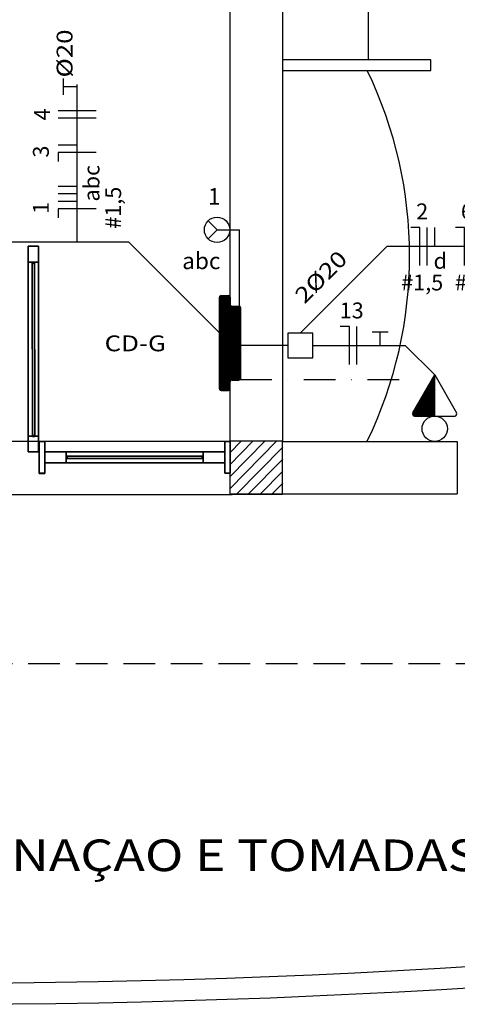
# Model space of a CAD drawing. Extents: x -521 to 5154, y -1435 to 1535.
# Drawn here: x 1682 to 1889, y 171 to 637 of the extents above; entities that cross this region are included whole.
import ezdxf
from ezdxf.enums import TextEntityAlignment as Align

# ---------------------------------------------------------------- set-up
doc = ezdxf.new("R2010")
doc.units = 0
doc.header["$LTSCALE"] = 30
doc.header["$MEASUREMENT"] = 0
doc.linetypes.add('DASHDOT', pattern=[1, 0.5, -0.25, 0, -0.25])
doc.linetypes.add('DASHED', pattern=[0.75, 0.5, -0.25])
doc.layers.get('0').update_dxf_attribs({"linetype": 'CONTINUOUS'})
for name, color, linetype in [('APAR-ED', 1, 'CONTINUOUS'), ('E-BORDO-', 1, 'CONTINUOUS'), ('ELEBITELET', 2, 'CONTINUOUS'), ('ELETRODUTOS', 145, 'CONTINUOUS'), ('ESQ-ED', 1, 'CONTINUOUS'), ('ESTR-ED', 3, 'CONTINUOUS'), ('FIOS', 143, 'CONTINUOUS'), ('LIN', 141, 'CONTINUOUS'), ('NOTAS', 142, 'CONTINUOUS'), ('PARED-ED', 2, 'CONTINUOUS'), ('PONTOS_ELETRICOS', 144, 'CONTINUOUS'), ('PROJEC', 1, 'CONTINUOUS')]:
    doc.layers.add(name, color=color, linetype=linetype)
doc.styles.add('ROMANS', font='romans')
doc.styles.add('RS60', font='ROMANS', dxfattribs={"width": 1.2, "height": 7.5})

# ---------------------------------------------------------------- blocks, each defined once
blk = doc.blocks.new('BITELET')
at = {"style": 'RS60', "width": 1.2}
blk.add_attdef('BIT', (3.29, 2.17), '', height=7.5, dxfattribs=at)
at = {"style": 'RS60', "width": 1.2, "flags": 1}
for tag, p in [('TIP', (3.29, -9.97)), ('COM', (3.29, -22.11)), ('QTD', (3.29, -35.2)), ('CUR', (3.29, -48.29))]:
    blk.add_attdef(tag, p, '', height=7.5, dxfattribs=at)
blk = doc.blocks.new('FN')
at = {"linetype": 'CONTINUOUS'}
for p, q in [((0, 9), (-4.36, 9)), ((0, -9), (0, 9)), ((3.49, -9), (3.49, 9))]:
    blk.add_line(p, q, dxfattribs=at)
at = {"color": 2, "style": 'RS60'}
for tag, p in [('CKT', (1.08, 12.85)), ('BIT', (1.08, -20.84))]:
    blk.add_attdef(tag, text='', height=7.5, dxfattribs=at).set_placement(p, align=Align.CENTER)
blk.add_attdef('CMD', (8.17, -10.58), '', height=7.5, dxfattribs=at)
at = {"color": 2, "style": 'RS60', "flags": 1}
for tag, p in [('TIP', (1.08, -31.35)), ('COM', (1.08, -41.62)), ('ESP', (1.08, -52.52))]:
    blk.add_attdef(tag, text='', height=7.5, dxfattribs=at).set_placement(p, align=Align.CENTER)
blk = doc.blocks.new('FNR1')
at = {"linetype": 'CONTINUOUS'}
for p, q in [((0, 9), (-4.36, 9)), ((0, -9), (0, 9)), ((3.49, -9), (3.49, 9)), ((6.98, 0), (6.98, 9))]:
    blk.add_line(p, q, dxfattribs=at)
at = {"color": 2, "style": 'RS60'}
for tag, p in [('CKT', (1.08, 12.85)), ('BIT', (1.08, -20.84))]:
    blk.add_attdef(tag, text='', height=7.5, dxfattribs=at).set_placement(p, align=Align.CENTER)
blk.add_attdef('CMD', (6.47, -10.58), '', height=7.5, dxfattribs=at)
at = {"color": 2, "style": 'RS60', "flags": 1}
for tag, p in [('TIP', (1.08, -31.83)), ('COM', (1.08, -42.1)), ('ESP', (1.08, -53))]:
    blk.add_attdef(tag, text='', height=7.5, dxfattribs=at).set_placement(p, align=Align.CENTER)
blk = doc.blocks.new('ISTS')
for p, q in [((-10.38, 13.5), (0, 31.49)), ((-1.99, 28.04), (0, 28.04)), ((-1.92, 28.16), (0, 28.16)), ((-1.85, 28.29), (0, 28.29)), ((-1.77, 28.41), (0, 28.41)), ((-1.7, 28.54), (0, 28.54)), ((-1.63, 28.66), (0, 28.66)), ((-1.56, 28.79), (0, 28.79)), ((-1.49, 28.91), (0, 28.91)), ((-1.41, 29.04), (0, 29.04)), ((-1.34, 29.16), (0, 29.16)), ((-1.27, 29.29), (0, 29.29)), ((-1.2, 29.41), (0, 29.41)), ((-1.13, 29.54), (0, 29.54)), ((-1.05, 29.66), (0, 29.66)), ((-0.98, 29.79), (0, 29.79)), ((-0.91, 29.91), (0, 29.91)), ((-0.84, 30.04), (0, 30.04)), ((-0.76, 30.16), (0, 30.16)), ((-0.69, 30.29), (0, 30.29)), ((-0.62, 30.41), (0, 30.41)), ((-0.55, 30.54), (0, 30.54)), ((-0.48, 30.66), (0, 30.66)), ((-0.4, 30.79), (0, 30.79)), ((-0.33, 30.91), (0, 30.91)), ((-0.26, 31.04), (0, 31.04)), ((-0.19, 31.16), (0, 31.16)), ((-0.12, 31.29), (0, 31.29)), ((-0.04, 31.41), (0, 31.41)), ((0, 31.49), (10.38, 13.5)), ((0, 12), (0, 31.49)), ((-4.66, 23.41), (0, 23.41)), ((-4.59, 23.54), (0, 23.54)), ((-4.52, 23.66), (0, 23.66)), ((-4.44, 23.79), (0, 23.79)), ((-4.37, 23.91), (0, 23.91)), ((-4.3, 24.04), (0, 24.04)), ((-4.23, 24.16), (0, 24.16)), ((-4.16, 24.29), (0, 24.29)), ((-4.08, 24.41), (0, 24.41)), ((-4.01, 24.54), (0, 24.54)), ((-3.94, 24.66), (0, 24.66)), ((-3.87, 24.79), (0, 24.79)), ((-3.8, 24.91), (0, 24.91)), ((-3.72, 25.04), (0, 25.04)), ((-3.65, 25.16), (0, 25.16)), ((-3.58, 25.29), (0, 25.29)), ((-3.51, 25.41), (0, 25.41)), ((-3.43, 25.54), (0, 25.54)), ((-3.36, 25.66), (0, 25.66)), ((-3.29, 25.79), (0, 25.79)), ((-3.22, 25.91), (0, 25.91)), ((-3.15, 26.04), (0, 26.04)), ((-3.07, 26.16), (0, 26.16)), ((-3, 26.29), (0, 26.29)), ((-2.93, 26.41), (0, 26.41)), ((-2.86, 26.54), (0, 26.54)), ((-2.79, 26.66), (0, 26.66)), ((-2.71, 26.79), (0, 26.79)), ((-2.64, 26.91), (0, 26.91)), ((-2.57, 27.04), (0, 27.04)), ((-2.5, 27.16), (0, 27.16)), ((-2.42, 27.29), (0, 27.29)), ((-2.35, 27.41), (0, 27.41)), ((-2.28, 27.54), (0, 27.54)), ((-2.21, 27.66), (0, 27.66)), ((-2.14, 27.79), (0, 27.79)), ((-2.06, 27.91), (0, 27.91)), ((-7.4, 18.66), (0, 18.66)), ((-7.33, 18.79), (0, 18.79)), ((-7.26, 18.91), (0, 18.91)), ((-7.19, 19.04), (0, 19.04)), ((-7.11, 19.16), (0, 19.16)), ((-7.04, 19.29), (0, 19.29)), ((-6.97, 19.41), (0, 19.41)), ((-6.9, 19.54), (0, 19.54)), ((-6.83, 19.66), (0, 19.66)), ((-6.75, 19.79), (0, 19.79)), ((-6.68, 19.91), (0, 19.91)), ((-6.61, 20.04), (0, 20.04)), ((-6.54, 20.16), (0, 20.16)), ((-6.46, 20.29), (0, 20.29)), ((-6.39, 20.41), (0, 20.41)), ((-6.32, 20.54), (0, 20.54)), ((-6.25, 20.66), (0, 20.66)), ((-6.18, 20.79), (0, 20.79)), ((-6.1, 20.91), (0, 20.91)), ((-6.03, 21.04), (0, 21.04)), ((-5.96, 21.16), (0, 21.16)), ((-5.89, 21.29), (0, 21.29)), ((-5.82, 21.41), (0, 21.41)), ((-5.74, 21.54), (0, 21.54)), ((-5.67, 21.66), (0, 21.66)), ((-5.6, 21.79), (0, 21.79)), ((-5.53, 21.91), (0, 21.91)), ((-5.45, 22.04), (0, 22.04)), ((-5.38, 22.16), (0, 22.16)), ((-5.31, 22.29), (0, 22.29)), ((-5.24, 22.41), (0, 22.41)), ((-5.17, 22.54), (0, 22.54)), ((-5.09, 22.66), (0, 22.66)), ((-5.02, 22.79), (0, 22.79)), ((-4.95, 22.91), (0, 22.91)), ((-4.88, 23.04), (0, 23.04)), ((-4.81, 23.16), (0, 23.16)), ((-4.73, 23.29), (0, 23.29)), ((-10.07, 14.04), (0, 14.04)), ((-10, 14.16), (0, 14.16)), ((-9.93, 14.29), (0, 14.29)), ((-9.86, 14.41), (0, 14.41)), ((-9.78, 14.54), (0, 14.54)), ((-9.71, 14.66), (0, 14.66)), ((-9.64, 14.79), (0, 14.79)), ((-9.57, 14.91), (0, 14.91)), ((-9.5, 15.04), (0, 15.04)), ((-9.42, 15.16), (0, 15.16)), ((-9.35, 15.29), (0, 15.29)), ((-9.28, 15.41), (0, 15.41)), ((-9.21, 15.54), (0, 15.54)), ((-9.13, 15.66), (0, 15.66)), ((-9.06, 15.79), (0, 15.79)), ((-8.99, 15.91), (0, 15.91)), ((-8.92, 16.04), (0, 16.04)), ((-8.85, 16.16), (0, 16.16)), ((-8.77, 16.29), (0, 16.29)), ((-8.7, 16.41), (0, 16.41)), ((-8.63, 16.54), (0, 16.54)), ((-8.56, 16.66), (0, 16.66)), ((-8.49, 16.79), (0, 16.79)), ((-8.41, 16.91), (0, 16.91)), ((-8.34, 17.04), (0, 17.04)), ((-8.27, 17.16), (0, 17.16)), ((-8.2, 17.29), (0, 17.29)), ((-8.12, 17.41), (0, 17.41)), ((-8.05, 17.54), (0, 17.54)), ((-7.98, 17.66), (0, 17.66)), ((-7.91, 17.79), (0, 17.79)), ((-7.84, 17.91), (0, 17.91)), ((-7.76, 18.04), (0, 18.04)), ((-7.69, 18.16), (0, 18.16)), ((-7.62, 18.29), (0, 18.29)), ((-7.55, 18.41), (0, 18.41)), ((-7.48, 18.54), (0, 18.54)), ((-10.52, 13.04), (0, 13.04)), ((-10.51, 12.91), (0, 12.91)), ((-10.5, 13.16), (0, 13.16)), ((-10.5, 12.79), (0, 12.79)), ((-10.48, 13.29), (0, 13.29)), ((-10.46, 12.66), (0, 12.66)), ((-10.43, 13.41), (0, 13.41)), ((-10.41, 12.54), (0, 12.54)), ((-10.36, 13.54), (0, 13.54)), ((-10.33, 12.41), (0, 12.41)), ((-10.29, 13.66), (0, 13.66)), ((-10.22, 13.79), (0, 13.79)), ((-10.22, 12.29), (0, 12.29)), ((-10.14, 13.91), (0, 13.91)), ((-10.07, 12.16), (0, 12.16)), ((-9.8, 12.04), (0, 12.04)), ((-9.52, 12), (9.52, 12))]:
    blk.add_line(p, q)
at = {"linetype": 'CONTINUOUS'}
blk.add_circle((0, 6), 6, dxfattribs=at)
for centre, start, end in [((-9.52, 13), 150.0056, 270), ((9.52, 13), 270, 29.9944)]:
    blk.add_arc(centre, 1, start, end)
blk = doc.blocks.new('CX')
blk.add_lwpolyline([(-5.91, 0), (5.91, 0), (5.91, 11.82), (-5.91, 11.82)], close=True)
at = {"color": 2, "linetype": 'DASHED', "style": 'RS60'}
blk.add_attdef('AT1', (18.11, 44.65), '', height=7.5, dxfattribs=at)
at = {"color": 2, "linetype": 'DASHED', "style": 'RS60', "flags": 1}
for tag, p in [('AT2', (18.11, 34.18)), ('AT3', (18.11, 23.11)), ('TAM', (18.11, 11.72)), ('ALT', (18.11, 0.52)), ('ESP1', (18.11, -10.67)), ('ESP2', (18.11, -21.44)), ('ESP3', (18.11, -31.59))]:
    blk.add_attdef(tag, p, '', height=7.5, dxfattribs=at)
blk = doc.blocks.new('CD')
at = {"linetype": 'CONTINUOUS'}
for p, q in [((-22, 4.75), (22, 4.75)), ((-21.7, 4.81), (21.7, 4.81)), ((-22.5, 4.01), (-22.5, 0.61)), ((-22.5, 4), (22.5, 4)), ((-22.5, 3.88), (22.5, 3.88)), ((-22.5, 3.75), (22.5, 3.75)), ((-22.5, 3.62), (22.5, 3.62)), ((-22.5, 3.5), (22.5, 3.5)), ((-22.5, 3.38), (22.5, 3.38)), ((-22.5, 3.25), (22.5, 3.25)), ((-22.5, 3.12), (22.5, 3.12)), ((-22.5, 3), (22.5, 3)), ((-22.5, 2.88), (22.5, 2.88)), ((-22.5, 2.75), (22.5, 2.75)), ((-22.5, 2.62), (22.5, 2.62)), ((-22.5, 2.5), (22.5, 2.5)), ((-22.5, 2.38), (22.5, 2.38)), ((-22.5, 2.25), (22.5, 2.25)), ((-22.5, 2.12), (22.5, 2.12)), ((-22.5, 2), (22.5, 2)), ((-22.5, 1.88), (22.5, 1.88)), ((-22.5, 1.75), (22.5, 1.75)), ((-22.5, 1.62), (22.5, 1.62)), ((-22.5, 1.5), (22.5, 1.5)), ((-22.5, 1.38), (22.5, 1.38)), ((-22.5, 1.25), (22.5, 1.25)), ((-22.5, 1.12), (22.5, 1.12)), ((-22.5, 1), (22.5, 1)), ((-22.5, 0.88), (22.5, 0.88)), ((-22.5, 0.75), (22.5, 0.75)), ((-22.5, 0.62), (22.5, 0.62)), ((-22.49, 4.12), (22.49, 4.12)), ((-22.49, 0.5), (22.49, 0.5)), ((-22.47, 0.38), (22.47, 0.38)), ((-22.46, 4.25), (22.46, 4.25)), ((-22.42, 0.25), (22.42, 0.25)), ((-22.41, 4.38), (22.41, 4.38)), ((-22.34, 0.12), (22.34, 0.12)), ((-22.33, 4.5), (22.33, 4.5)), ((-22.22, 0), (22.22, 0)), ((-22.21, 4.62), (22.21, 4.62)), ((22.5, 4.01), (22.5, 0.61)), ((-22.02, -0.12), (22.02, -0.12)), ((-21.7, -0.19), (-18.3, -0.19)), ((-18, -0.25), (18, -0.25)), ((-17.79, -0.38), (17.79, -0.38)), ((-17.67, -0.5), (17.67, -0.5)), ((-17.59, -0.62), (17.59, -0.62)), ((-17.54, -0.75), (17.54, -0.75)), ((-17.51, -0.88), (17.51, -0.88)), ((-17.5, -0.99), (-17.5, -4.39)), ((-17.5, -1), (17.5, -1)), ((-17.5, -1.12), (17.5, -1.12)), ((-17.5, -1.25), (17.5, -1.25)), ((-17.5, -1.38), (17.5, -1.38)), ((-17.5, -1.5), (17.5, -1.5)), ((-17.5, -1.62), (17.5, -1.62)), ((-17.5, -1.75), (17.5, -1.75)), ((-17.5, -1.88), (17.5, -1.88)), ((-17.5, -2), (17.5, -2)), ((-17.5, -2.12), (17.5, -2.12)), ((-17.5, -2.25), (17.5, -2.25)), ((-17.5, -2.38), (17.5, -2.38)), ((-17.5, -2.5), (17.5, -2.5)), ((-17.5, -2.62), (17.5, -2.62)), ((-17.5, -2.75), (17.5, -2.75)), ((-17.5, -2.88), (17.5, -2.88)), ((-17.5, -3), (17.5, -3)), ((-17.5, -3.12), (17.5, -3.12)), ((-17.5, -3.25), (17.5, -3.25)), ((-17.5, -3.38), (17.5, -3.38)), ((-17.5, -3.5), (17.5, -3.5)), ((-17.5, -3.62), (17.5, -3.62)), ((-17.5, -3.75), (17.5, -3.75)), ((-17.5, -3.88), (17.5, -3.88)), ((-17.5, -4), (17.5, -4)), ((-17.5, -4.12), (17.5, -4.12)), ((-17.5, -4.25), (17.5, -4.25)), ((-17.5, -4.38), (17.5, -4.38)), ((-17.49, -4.5), (17.49, -4.5)), ((-17.47, -4.62), (17.47, -4.62)), ((17.5, -0.99), (17.5, -4.39)), ((21.7, -0.19), (18.3, -0.19)), ((-17.42, -4.75), (17.42, -4.75)), ((-17.34, -4.88), (17.34, -4.88)), ((-17.22, -5), (17.22, -5)), ((-17.02, -5.12), (17.02, -5.12)), ((-16.7, -5.19), (16.7, -5.19))]:
    blk.add_line(p, q, dxfattribs=at)
for centre, start, end in [((-21.7, 4.01), 90, 180), ((21.7, 4.01), 0, 90), ((-21.7, 0.61), 180, 270), ((21.7, 0.61), 270, 0), ((-18.3, -0.99), 0, 90), ((-16.7, -4.39), 180, 270), ((16.7, -4.39), 270, 0), ((18.3, -0.99), 90, 180)]:
    blk.add_arc(centre, 0.8, start, end, dxfattribs=at)
at = {"color": 2, "linetype": 'DASHED', "style": 'RS60', "flags": 1}
for tag, p in [('CKT', (34.14, 29.92)), ('POT', (34.14, 20.31)), ('CMD', (34.14, 9.23)), ('TAM', (34.14, -2.15)), ('ALT', (34.14, -13.35)), ('ESP1', (34.14, -24.54)), ('ESP2', (34.14, -35.31)), ('ESP3', (34.14, -45.47))]:
    blk.add_attdef(tag, p, '', height=7.5, dxfattribs=at)
blk = doc.blocks.new('TR3')
at = {"linetype": 'CONTINUOUS'}
for p, q in [((-3.8, 6.5), (3.8, 6.5)), ((0, 0), (0, 6.5))]:
    blk.add_line(p, q, dxfattribs=at)
at = {"color": 2, "style": 'RS60', "flags": 1}
for tag, p in [('CKT', (1.75, 14.33)), ('BIT', (0.78, -20.84)), ('TIP', (1.05, -31.08)), ('COM', (1.05, -41.35)), ('ESP', (1.05, -52.26))]:
    blk.add_attdef(tag, text='', height=7.5, dxfattribs=at).set_placement(p, align=Align.CENTER)
blk.add_attdef('CMD', (8.84, -9.1), '', height=7.5, dxfattribs=at)
blk = doc.blocks.new('INTT')
at = {"linetype": 'CONTINUOUS'}
for q in [(-4.24, 10.24), (4.24, 10.24), (0, 0)]:
    blk.add_line((0, 6), q, dxfattribs=at)
blk.add_circle((0, 6), 6, dxfattribs=at)
blk = doc.blocks.new('NR1')
at = {"linetype": 'CONTINUOUS'}
for p, q in [((0, 9), (-4.36, 9)), ((0, -9), (0, 9)), ((3.49, 0), (3.49, 9))]:
    blk.add_line(p, q, dxfattribs=at)
at = {"color": 2, "style": 'RS60'}
for tag, p in [('CKT', (0.4, 13.39)), ('BIT', (0.47, -20.84))]:
    blk.add_attdef(tag, text='', height=7.5, dxfattribs=at).set_placement(p, align=Align.CENTER)
blk.add_attdef('CMD', (3.42, -10.58), '', height=7.5, dxfattribs=at)
at = {"color": 2, "style": 'RS60', "flags": 1}
for tag, p in [('TIP', (0.47, -31.63)), ('COM', (0.47, -41.89)), ('ESP', (0.47, -52.8))]:
    blk.add_attdef(tag, text='', height=7.5, dxfattribs=at).set_placement(p, align=Align.CENTER)
blk = doc.blocks.new('NR3')
at = {"linetype": 'CONTINUOUS'}
for p, q in [((0, 9), (-4.36, 9)), ((0, -9), (0, 9)), ((3.49, 0), (3.49, 9)), ((6.98, 0), (6.98, 9)), ((10.47, 0), (10.47, 9))]:
    blk.add_line(p, q, dxfattribs=at)
at = {"color": 2, "style": 'RS60'}
for tag, p in [('CKT', (0.4, 13.39)), ('BIT', (0.47, -20.84))]:
    blk.add_attdef(tag, text='', height=7.5, dxfattribs=at).set_placement(p, align=Align.CENTER)
blk.add_attdef('CMD', (3.42, -10.58), '', height=7.5, dxfattribs=at)
at = {"color": 2, "style": 'RS60', "flags": 1}
for tag, p in [('TIP', (0.47, -31.63)), ('COM', (0.47, -41.89)), ('ESP', (0.47, -52.8))]:
    blk.add_attdef(tag, text='', height=7.5, dxfattribs=at).set_placement(p, align=Align.CENTER)
blk = doc.blocks.new('FF')
at = {"linetype": 'CONTINUOUS'}
for p, q in [((0, -9), (0, 9)), ((3.49, -9), (3.49, 9))]:
    blk.add_line(p, q, dxfattribs=at)
at = {"color": 2, "style": 'RS60'}
for tag, p in [('CKT', (1.75, 12.85)), ('BIT', (2.09, -20.84))]:
    blk.add_attdef(tag, text='', height=7.5, dxfattribs=at).set_placement(p, align=Align.CENTER)
blk.add_attdef('CMD', (8.22, -10.58), '', height=7.5, dxfattribs=at)
at = {"color": 2, "style": 'RS60', "flags": 1}
for tag, p in [('TIP', (2.09, -31.62)), ('COM', (2.09, -41.89)), ('ESP', (2.09, -52.79))]:
    blk.add_attdef(tag, text='', height=7.5, dxfattribs=at).set_placement(p, align=Align.CENTER)

msp = doc.modelspace()

# ---------------------------------------------------------------- linework, layer by layer
at = {"layer": 'APAR-ED', "linetype": 'CONTINUOUS', "ltscale": 39.370079}
for p, q in [((1846.99, 617.65), (1846.99, 687.89)), ((1876.61, 617.65), (1806.37, 617.65)), ((1876.61, 612.63), (1876.61, 617.65)), ((1806.37, 612.63), (1876.61, 612.63))]:
    msp.add_line(p, q, dxfattribs=at)
msp.add_arc((1664.61, 524.87), 201.93, 334.2433, 25.7567, dxfattribs=at)
at = {"layer": 'E-BORDO-', "linetype": 'CONTINUOUS', "ltscale": 14.766922}
for radius in [4104.47, 4114.5]:
    msp.add_arc((1640.4, 4285.01), radius, 252.08305, 288.41884, dxfattribs=at)
at = {"layer": 'ELETRODUTOS'}
for p, q in [((1781.36, 537.19), (1785.95, 537.19)), ((1785.95, 499.51), (1785.95, 537.19)), ((1661.77, 531.46), (1733.48, 531.46)), ((1733.48, 531.46), (1781.36, 483.57)), ((1814.76, 488.34), (1855.76, 529.34)), ((1969.42, 529.34), (1855.76, 529.34)), ((1808.85, 482.43), (1786.56, 482.43)), ((1820.67, 482.43), (1864.5, 482.43)), ((1878.41, 468.52), (1864.5, 482.43))]:
    msp.add_line(p, q, dxfattribs=at)
at = {"layer": 'ELETRODUTOS', "linetype": 'DASHDOT'}
msp.add_line((1786.32, 466.31), (1864.74, 466.31), dxfattribs=at)
at = {"layer": 'ESQ-ED', "linetype": 'CONTINUOUS', "ltscale": 39.370079}
for p, q in [((1781.36, 437.03), (1405.15, 437.03)), ((1405.15, 411.94), (1782.48, 411.94))]:
    msp.add_line(p, q, dxfattribs=at)
at = {"layer": 'ESQ-ED', "linetype": 'CONTINUOUS', "ltscale": 12}
for points, invisible_edges in [([(1685.96, 529.41, 122.91), (1685.96, 521.92, 130.43), (1685.96, 521.92, 203.17)], 13), ([(1685.96, 529.41, 210.7), (1685.96, 529.41, 122.91), (1685.96, 521.92, 203.17)], 14), ([(1685.96, 529.41, 122.91), (1685.96, 432.01, 122.91), (1685.96, 439.49, 130.43)], 14), ([(1685.96, 529.41, 122.91), (1685.96, 439.49, 130.43), (1685.96, 521.92, 130.43)], 13), ([(1685.96, 439.49, 203.17), (1685.96, 432.01, 210.7), (1685.96, 529.41, 210.7)], 13), ([(1685.96, 529.41, 210.7), (1685.96, 521.92, 203.17), (1685.96, 439.49, 203.17)], 13), ([(1690.89, 529.41, 122.91), (1690.89, 521.92, 130.43), (1690.89, 521.92, 203.17)], 13), ([(1690.89, 529.41, 210.7), (1690.89, 529.41, 122.91), (1690.89, 521.92, 203.17)], 14), ([(1690.89, 529.41, 122.91), (1690.89, 432.01, 122.91), (1690.89, 439.49, 130.43)], 14), ([(1690.89, 529.41, 122.91), (1690.89, 439.49, 130.43), (1690.89, 521.92, 130.43)], 13), ([(1690.89, 439.49, 203.17), (1690.89, 432.01, 210.7), (1690.89, 529.41, 210.7)], 13), ([(1690.89, 529.41, 210.7), (1690.89, 521.92, 203.17), (1690.89, 439.49, 203.17)], 13), ([(1687.87, 521.84, 130.43), (1687.87, 521.28, 130.93), (1687.87, 521.28, 202.67)], 13), ([(1687.87, 521.84, 203.17), (1687.87, 521.84, 130.43), (1687.87, 521.28, 202.67)], 14), ([(1687.87, 521.84, 130.43), (1688.03, 439.42, 130.43), (1688.03, 439.89, 130.93)], 14), ([(1687.87, 521.84, 130.43), (1688.03, 439.89, 130.93), (1687.87, 521.28, 130.93)], 13), ([(1688.03, 439.89, 202.67), (1688.03, 439.42, 203.17), (1687.87, 521.84, 203.17)], 13), ([(1687.87, 521.84, 203.17), (1687.87, 521.28, 202.67), (1688.03, 439.89, 202.67)], 13), ([(1688.98, 521.84, 130.43), (1688.98, 521.28, 130.93), (1688.98, 521.28, 202.67)], 13), ([(1688.98, 521.84, 203.17), (1688.98, 521.84, 130.43), (1688.98, 521.28, 202.67)], 14), ([(1688.98, 521.84, 130.43), (1689.14, 439.42, 130.43), (1689.14, 439.89, 130.93)], 14), ([(1688.98, 521.84, 130.43), (1689.14, 439.89, 130.93), (1688.98, 521.28, 130.93)], 13), ([(1689.14, 439.89, 202.67), (1689.14, 439.42, 203.17), (1688.98, 521.84, 203.17)], 13), ([(1688.98, 521.84, 203.17), (1688.98, 521.28, 202.67), (1689.14, 439.89, 202.67)], 13), ([(1685.96, 439.49, 203.17), (1685.96, 439.49, 130.43), (1685.96, 432.01, 122.91)], 14), ([(1685.96, 439.49, 203.17), (1685.96, 432.01, 122.91), (1685.96, 432.01, 210.7)], 13), ([(1688.03, 439.89, 202.67), (1688.03, 439.89, 130.93), (1688.03, 439.42, 130.43)], 14), ([(1688.03, 439.89, 202.67), (1688.03, 439.42, 130.43), (1688.03, 439.42, 203.17)], 13), ([(1689.14, 439.89, 202.67), (1689.14, 439.89, 130.93), (1689.14, 439.42, 130.43)], 14), ([(1689.14, 439.89, 202.67), (1689.14, 439.42, 130.43), (1689.14, 439.42, 203.17)], 13), ([(1690.89, 439.49, 203.17), (1690.89, 439.49, 130.43), (1690.89, 432.01, 122.91)], 14), ([(1690.89, 439.49, 203.17), (1690.89, 432.01, 122.91), (1690.89, 432.01, 210.7)], 13), ([(1703.96, 432.09, 100.53), (1693.76, 432.09, 90.3), (1693.76, 432.09, 210.7)], 13), ([(1703.96, 432.09, 200.46), (1703.96, 432.09, 100.53), (1693.76, 432.09, 210.7)], 14), ([(1778.97, 432.09, 90.3), (1693.76, 432.09, 90.3), (1768.78, 432.09, 100.53)], 14), ([(1703.96, 432.09, 100.53), (1768.78, 432.09, 100.53), (1693.76, 432.09, 90.3)], 14), ([(1703.96, 432.09, 200.46), (1693.76, 432.09, 210.7), (1778.97, 432.09, 210.7)], 13), ([(1778.97, 432.09, 210.7), (1768.78, 432.09, 200.46), (1703.96, 432.09, 200.46)], 13), ([(1704.43, 430.02, 101.03), (1703.96, 430.02, 100.53), (1703.96, 430.02, 200.46)], 13), ([(1704.43, 430.02, 199.96), (1704.43, 430.02, 101.03), (1703.96, 430.02, 200.46)], 14), ([(1768.78, 430.02, 100.53), (1703.96, 430.02, 100.53), (1768.3, 430.02, 101.03)], 14), ([(1704.43, 430.02, 101.03), (1768.3, 430.02, 101.03), (1703.96, 430.02, 100.53)], 14), ([(1704.43, 430.02, 199.96), (1703.96, 430.02, 200.46), (1768.78, 430.02, 200.46)], 13), ([(1704.43, 428.98, 101.03), (1703.96, 428.98, 100.53), (1703.96, 428.98, 200.46)], 13), ([(1704.43, 428.98, 199.96), (1704.43, 428.98, 101.03), (1703.96, 428.98, 200.46)], 14), ([(1768.78, 428.98, 100.53), (1703.96, 428.98, 100.53), (1768.3, 428.98, 101.03)], 14), ([(1704.43, 428.98, 101.03), (1768.3, 428.98, 101.03), (1703.96, 428.98, 100.53)], 14), ([(1704.43, 428.98, 199.96), (1703.96, 428.98, 200.46), (1768.78, 428.98, 200.46)], 13), ([(1768.78, 430.02, 200.46), (1768.3, 430.02, 199.96), (1704.43, 430.02, 199.96)], 13), ([(1768.78, 428.98, 200.46), (1768.3, 428.98, 199.96), (1704.43, 428.98, 199.96)], 13), ([(1768.78, 430.02, 100.53), (1768.3, 430.02, 101.03), (1768.3, 430.02, 199.96)], 13), ([(1768.78, 430.02, 200.46), (1768.78, 430.02, 100.53), (1768.3, 430.02, 199.96)], 14), ([(1768.78, 428.98, 100.53), (1768.3, 428.98, 101.03), (1768.3, 428.98, 199.96)], 13), ([(1768.78, 428.98, 200.46), (1768.78, 428.98, 100.53), (1768.3, 428.98, 199.96)], 14), ([(1778.97, 432.09, 90.3), (1768.78, 432.09, 100.53), (1768.78, 432.09, 200.46)], 13), ([(1778.97, 432.09, 210.7), (1778.97, 432.09, 90.3), (1768.78, 432.09, 200.46)], 14), ([(1703.96, 426.91, 100.53), (1693.76, 426.91, 90.3), (1693.76, 426.91, 210.7)], 13), ([(1703.96, 426.91, 200.46), (1703.96, 426.91, 100.53), (1693.76, 426.91, 210.7)], 14), ([(1778.97, 426.91, 90.3), (1693.76, 426.91, 90.3), (1768.78, 426.91, 100.53)], 14), ([(1703.96, 426.91, 100.53), (1768.78, 426.91, 100.53), (1693.76, 426.91, 90.3)], 14), ([(1703.96, 426.91, 200.46), (1693.76, 426.91, 210.7), (1778.97, 426.91, 210.7)], 13), ([(1778.97, 426.91, 210.7), (1768.78, 426.91, 200.46), (1703.96, 426.91, 200.46)], 13), ([(1778.97, 426.91, 90.3), (1768.78, 426.91, 100.53), (1768.78, 426.91, 200.46)], 13), ([(1778.97, 426.91, 210.7), (1778.97, 426.91, 90.3), (1768.78, 426.91, 200.46)], 14)]:
    msp.add_3dface(points, dxfattribs=dict(at, invisible_edges=invisible_edges))
for points in [[(1685.96, 529.41, 210.7), (1685.96, 529.41, 122.91), (1690.89, 529.41, 122.91), (1690.89, 529.41, 210.7)], [(1685.96, 529.41, 122.91), (1685.96, 432.01, 122.91), (1690.89, 432.01, 122.91), (1690.89, 529.41, 122.91)], [(1685.96, 432.01, 210.7), (1685.96, 529.41, 210.7), (1690.89, 529.41, 210.7), (1690.89, 432.01, 210.7)], [(1685.96, 521.92, 130.43), (1685.96, 521.92, 203.17), (1690.89, 521.92, 203.17), (1690.89, 521.92, 130.43)], [(1685.96, 439.49, 130.43), (1685.96, 521.92, 130.43), (1690.89, 521.92, 130.43), (1690.89, 439.49, 130.43)], [(1685.96, 521.92, 203.17), (1685.96, 439.49, 203.17), (1690.89, 439.49, 203.17), (1690.89, 521.92, 203.17)], [(1687.87, 521.84, 203.17), (1687.87, 521.84, 130.43), (1688.98, 521.84, 130.43), (1688.98, 521.84, 203.17)], [(1687.87, 521.84, 130.43), (1688.03, 439.42, 130.43), (1689.14, 439.42, 130.43), (1688.98, 521.84, 130.43)], [(1688.03, 439.42, 203.17), (1687.87, 521.84, 203.17), (1688.98, 521.84, 203.17), (1689.14, 439.42, 203.17)], [(1687.87, 521.28, 130.93), (1687.87, 521.28, 202.67), (1688.98, 521.28, 202.67), (1688.98, 521.28, 130.93)], [(1688.03, 439.89, 130.93), (1687.87, 521.28, 130.93), (1688.98, 521.28, 130.93), (1689.14, 439.89, 130.93)], [(1687.87, 521.28, 202.67), (1688.03, 439.89, 202.67), (1689.14, 439.89, 202.67), (1688.98, 521.28, 202.67)], [(1685.96, 439.49, 203.17), (1685.96, 439.49, 130.43), (1690.89, 439.49, 130.43), (1690.89, 439.49, 203.17)], [(1688.03, 439.89, 202.67), (1688.03, 439.89, 130.93), (1689.14, 439.89, 130.93), (1689.14, 439.89, 202.67)], [(1688.03, 439.42, 130.43), (1688.03, 439.42, 203.17), (1689.14, 439.42, 203.17), (1689.14, 439.42, 130.43)], [(1685.96, 432.01, 122.91), (1685.96, 432.01, 210.7), (1690.89, 432.01, 210.7), (1690.89, 432.01, 122.91)], [(1693.76, 432.09, 90.3), (1693.76, 432.09, 210.7), (1693.76, 426.91, 210.7), (1693.76, 426.91, 90.3)], [(1778.97, 432.09, 90.3), (1693.76, 432.09, 90.3), (1693.76, 426.91, 90.3), (1778.97, 426.91, 90.3)], [(1693.76, 432.09, 210.7), (1778.97, 432.09, 210.7), (1778.97, 426.91, 210.7), (1693.76, 426.91, 210.7)], [(1703.96, 432.09, 200.46), (1703.96, 432.09, 100.53), (1703.96, 426.91, 100.53), (1703.96, 426.91, 200.46)], [(1703.96, 432.09, 100.53), (1768.78, 432.09, 100.53), (1768.78, 426.91, 100.53), (1703.96, 426.91, 100.53)], [(1768.78, 432.09, 200.46), (1703.96, 432.09, 200.46), (1703.96, 426.91, 200.46), (1768.78, 426.91, 200.46)], [(1703.96, 430.02, 100.53), (1703.96, 430.02, 200.46), (1703.96, 428.98, 200.46), (1703.96, 428.98, 100.53)], [(1768.78, 430.02, 100.53), (1703.96, 430.02, 100.53), (1703.96, 428.98, 100.53), (1768.78, 428.98, 100.53)], [(1703.96, 430.02, 200.46), (1768.78, 430.02, 200.46), (1768.78, 428.98, 200.46), (1703.96, 428.98, 200.46)], [(1704.43, 430.02, 199.96), (1704.43, 430.02, 101.03), (1704.43, 428.98, 101.03), (1704.43, 428.98, 199.96)], [(1704.43, 430.02, 101.03), (1768.3, 430.02, 101.03), (1768.3, 428.98, 101.03), (1704.43, 428.98, 101.03)], [(1768.3, 430.02, 199.96), (1704.43, 430.02, 199.96), (1704.43, 428.98, 199.96), (1768.3, 428.98, 199.96)], [(1768.3, 430.02, 101.03), (1768.3, 430.02, 199.96), (1768.3, 428.98, 199.96), (1768.3, 428.98, 101.03)], [(1768.78, 432.09, 100.53), (1768.78, 432.09, 200.46), (1768.78, 426.91, 200.46), (1768.78, 426.91, 100.53)], [(1768.78, 430.02, 200.46), (1768.78, 430.02, 100.53), (1768.78, 428.98, 100.53), (1768.78, 428.98, 200.46)], [(1778.97, 432.09, 210.7), (1778.97, 432.09, 90.3), (1778.97, 426.91, 90.3), (1778.97, 426.91, 210.7)]]:
    msp.add_3dface(points, dxfattribs=at)
at = {"layer": 'ESTR-ED', "linetype": 'CONTINUOUS', "ltscale": 39.370079}
for p, q in [((1781.36, 437.11), (1781.36, 412.02)), ((1781.36, 431.61), (1786.78, 437.11)), ((1781.36, 425.96), (1792.35, 437.11)), ((1781.36, 420.22), (1797.93, 437.11)), ((1806.37, 437.11), (1781.36, 437.11)), ((1781.36, 414.57), (1803.5, 437.11)), ((1784.55, 412.02), (1806.53, 434.32)), ((1806.37, 412.02), (1806.37, 437.11)), ((1790.12, 412.02), (1806.53, 428.58)), ((1795.7, 412.02), (1806.53, 422.93)), ((1801.27, 412.02), (1806.53, 417.28)), ((1781.36, 412.02), (1806.37, 412.02))]:
    msp.add_line(p, q, dxfattribs=at)
at = {"layer": 'LIN'}
msp.add_line((1709.1, 531.46), (1709.1, 606.02), dxfattribs=at)
at = {"layer": 'PARED-ED', "linetype": 'CONTINUOUS', "ltscale": 39.365379}
for p, q in [((1781.36, 813.32), (1781.36, 437.03)), ((1806.37, 813.32), (1806.37, 437.03)), ((1781.36, 437.03), (1781.36, 437.03)), ((1781.36, 437.03), (1781.36, 412.18)), ((1806.37, 437.03), (1889.04, 437.03)), ((1889.04, 437.03), (1889.04, 412.18)), ((1781.36, 412.18), (1889.04, 412.18))]:
    msp.add_line(p, q, dxfattribs=at)
at = {"layer": 'PROJEC', "linetype": 'DASHED'}
msp.add_line((898.49, 331.9), (2689.09, 331.9), dxfattribs=at)

# ---------------------------------------------------------------- block references
at = {"layer": 'ELEBITELET', "rotation": 90}
msp.add_blockref('BITELET', (1709.1, 606.02), dxfattribs=at).add_auto_attribs({'BIT': '%%C20'})
at = {"layer": 'ELEBITELET', "linetype": 'CONTINUOUS', "rotation": 45}
msp.add_blockref('BITELET', (1815.97, 497.95), dxfattribs=at).add_auto_attribs({'BIT': '2%%C20'})
at = {"layer": 'ELETRODUTOS'}
msp.add_blockref('CX', (1814.76, 476.52), dxfattribs=at)
at = {"layer": 'FIOS', "rotation": 90}
msp.add_blockref('TR3', (1709.1, 604.97), dxfattribs=at)
at = {"layer": 'FIOS'}
ref = msp.add_blockref('FF', (1709.1, 590.07), dxfattribs=dict(at, rotation=90))
ref.add_attrib('CKT', '4', dxfattribs={"layer": '0', "color": 2, "height": 7.5, "rotation": 90, "style": 'RS60'}).set_placement((1696.24, 591.83), align=Align.CENTER)
ref = msp.add_blockref('NR1', (1709.1, 573.83), dxfattribs=dict(at, rotation=90))
ref.add_attrib('CKT', '3', dxfattribs={"layer": '0', "color": 2, "height": 7.5, "rotation": 90, "style": 'RS60'}).set_placement((1695.71, 574.23), align=Align.CENTER)
at = {"layer": 'FIOS', "rotation": 90}
msp.add_blockref('NR3', (1709.1, 547.18), dxfattribs=at).add_auto_attribs({'CKT': '1', 'BIT': '#1,5', 'CMD': 'abc'})
at = {"layer": 'FIOS', "linetype": 'CONTINUOUS'}
for name, p, values in [('FNR1', (1871.42, 529.34), {'CKT': '2', 'BIT': '#1,5', 'CMD': 'd'}), ('FN', (1892.56, 529.34), {'CKT': '6', 'BIT': '#6'})]:
    msp.add_blockref(name, p, dxfattribs=at).add_auto_attribs(values)
ref = msp.add_blockref('FN', (1838.04, 482.43), dxfattribs=at)
ref.add_attrib('CKT', '13', dxfattribs={"layer": '0', "color": 2, "height": 7.5, "style": 'RS60'}).set_placement((1839.12, 495.28), align=Align.CENTER)
msp.add_blockref('TR3', (1852.63, 482.43), dxfattribs=at)
at = {"layer": 'PONTOS_ELETRICOS'}
ref = msp.add_blockref('INTT', (1781.36, 537.19), dxfattribs=dict(at, rotation=90))
ref.add_attrib('CKT', '1', dxfattribs={"layer": '0', "color": 2, "linetype": 'CONTINUOUS', "height": 7.85, "style": 'ROMANS'}).set_placement((1776.97, 549.09), align=Align.RIGHT)
ref.add_attrib('CMD', 'abc', dxfattribs={"layer": '0', "color": 2, "linetype": 'CONTINUOUS', "height": 7.85, "style": 'ROMANS'}).set_placement((1776.97, 518.58), align=Align.RIGHT)
at = {"layer": 'PONTOS_ELETRICOS', "rotation": 90}
msp.add_blockref('CD', (1781.36, 483.57), dxfattribs=at)
at = {"layer": 'PONTOS_ELETRICOS'}
ref = msp.add_blockref('ISTS', (1878.41, 437.03), dxfattribs=at)
ref.add_attrib('CKT', '13', (1892.44, 461.22), dxfattribs={"layer": '0', "color": 2, "linetype": 'CONTINUOUS', "height": 7.5, "style": 'RS60'})
ref.add_attrib('CMD', '2d', (1892.48, 439.37), dxfattribs={"layer": '0', "color": 2, "linetype": 'CONTINUOUS', "height": 7.5, "style": 'RS60'})

# ---------------------------------------------------------------- texts
at = {"layer": 'NOTAS', "linetype": 'CONTINUOUS', "style": 'RS60', "width": 1.2}
msp.add_text('CD-G', height=7.5, dxfattribs=at).set_placement((1722.12, 479.69))
at = {"layer": 'NOTAS', "color": 5, "linetype": 'CONTINUOUS', "style": 'RS60', "width": 1.2}
msp.add_text('PLANTA BAIXA - ILUMINAÇAO E TOMADAS', height=15, dxfattribs=at).set_placement((1429.07, 233.55))

# ---------------------------------------------------------------- meshes
at = {"layer": 'ESQ-ED', "linetype": 'CONTINUOUS', "ltscale": 12}
mesh = msp.add_polyface(dxfattribs=at)
corners = [(1691.21, 437.03, 90.3), (1691.21, 421.97, 90.3), (1691.21, 421.97, 210.7), (1691.21, 437.03, 210.7), (1693.76, 421.97, 90.3), (1693.76, 437.03, 90.3), (1693.76, 437.03, 210.7), (1693.76, 421.97, 210.7)]
mesh.append_faces([[corners[k] for k in face] for face in [(0, 1, 2, 3), (4, 5, 6, 7), (5, 0, 3, 6), (1, 4, 7, 2), (0, 1, 4, 5), (3, 2, 7, 6)]])
mesh = msp.add_polyface(dxfattribs=at)
corners = [(1693.76, 436.95, 95.4), (1693.76, 421.89, 95.4), (1693.76, 421.89, 210.7), (1693.76, 436.95, 210.7), (1691.21, 421.89, 95.4), (1691.21, 436.95, 95.4), (1691.21, 436.95, 210.7), (1691.21, 421.89, 210.7)]
mesh.append_faces([[corners[k] for k in face] for face in [(0, 1, 2, 3), (4, 5, 6, 7), (5, 0, 3, 6), (1, 4, 7, 2), (0, 1, 4, 5), (3, 2, 7, 6)]])
mesh = msp.add_polyface(dxfattribs=at)
corners = [(1781.52, 437.03, 90.3), (1781.52, 421.97, 90.3), (1781.52, 421.97, 210.7), (1781.52, 437.03, 210.7), (1778.97, 421.97, 90.3), (1778.97, 437.03, 90.3), (1778.97, 437.03, 210.7), (1778.97, 421.97, 210.7)]
mesh.append_faces([[corners[k] for k in face] for face in [(0, 1, 2, 3), (4, 5, 6, 7), (5, 0, 3, 6), (1, 4, 7, 2), (0, 1, 4, 5), (3, 2, 7, 6)]])

doc.saveas('drawing.dxf')
